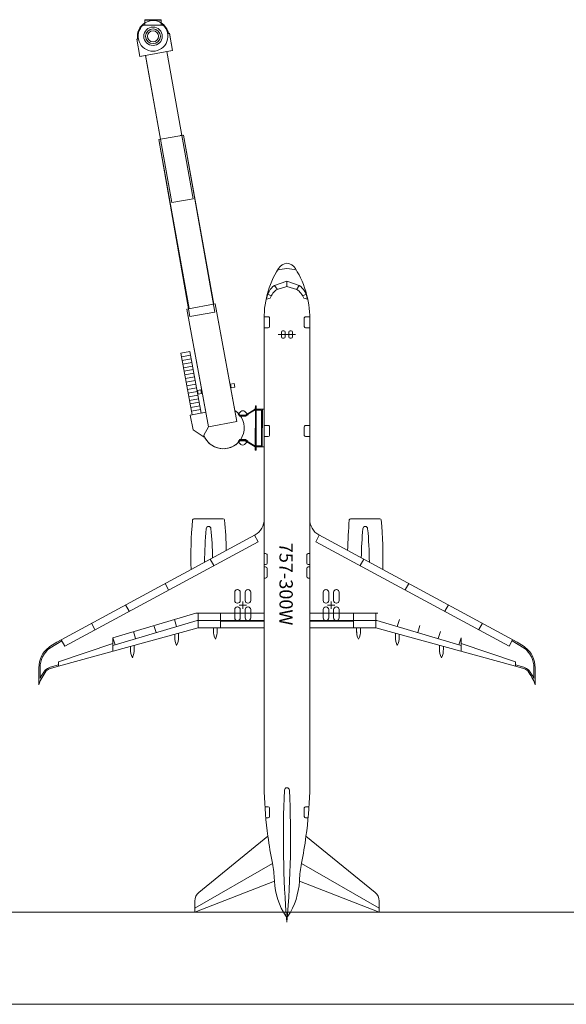
# Model space of a CAD drawing. Units: inches. Extents: x 0 to 31410, y 0 to 14917.
# Drawn here: x 3292 to 5071, y 0 to 3203 of the extents above; entities that cross this region are included whole.
import ezdxf
from ezdxf.enums import TextEntityAlignment as Align

# ---------------------------------------------------------------- set-up
doc = ezdxf.new("R2010")
doc.units = ezdxf.units.IN
doc.header["$MEASUREMENT"] = 0
doc.layers.add('G-AIRPORT', color=15, linetype='Continuous', lineweight=9)
doc.styles.add('02 DIV 04 Partition$0$RomanS', font='romans.shx')
doc.styles.add('Aircraft Layout$0$Standard', font='txt')

# ---------------------------------------------------------------- blocks, each defined once
blk = doc.blocks.new('KEYPLAN T3')
at = {"layer": 'G-AIRPORT', "color": 253}
for p, q in [((3699.6, 3192.2, -191), (3699.6, 3202.8, -191)), ((3753.3, 3202.8, -191), (3699.6, 3202.8, -191)), ((3699.6, 3201.4, -191), (3699.6, 3202.8, -191)), ((3753.3, 3202.8, -191), (3753.3, 3192.2, -191)), ((3753.3, 3202.1, -191), (3753.3, 3202.8, -191)), ((3758.1, 3185.5, -191), (3694.7, 3185.5, -191)), ((3699.6, 3202.1, -191), (3699.6, 3185.5, -191)), ((3699.6, 3201.4, -191), (3753.3, 3201.4, -191)), ((3753.3, 3202.1, -191), (3753.3, 3185.5, -191)), ((3673.3, 3139.2, -191), (3676.2, 3139.8, -191)), ((3676.3, 3139.5, -191), (3673.3, 3139, -191)), ((3683.4, 3083.1, -191), (3673.3, 3139.2, -191)), ((3673.3, 3139, -191), (3683.7, 3082.9, -191)), ((3779.5, 3158.6, -191), (3776.6, 3158, -191)), ((3779.6, 3158.3, -191), (3776.6, 3157.8, -191)), ((3789.9, 3102.5, -191), (3779.5, 3158.6, -191)), ((3789.7, 3102.2, -191), (3779.6, 3158.3, -191)), ((3789.7, 3102.2, -191), (3683.4, 3083.1, -191)), ((3683.7, 3082.9, -191), (3702.4, 3086.4, -191)), ((3787.9, 2608.1, -191), (3702.1, 3086.5, -191)), ((3702.2, 3087.2, -191), (3751.2, 2814.2, -191)), ((3771, 3098.9, -191), (3856.8, 2620.5, -191)), ((3820.1, 2826.5, -191), (3771.1, 3099.6, -191)), ((3771.2, 3099.1, -191), (3789.9, 3102.5, -191)), ((3821, 2826.9, -191), (3815.1, 2825.8, -191)), ((3924.6, 2277.7, -191), (3826, 2827.6, -191)), ((3751.1, 2814.3, -191), (3745.2, 2813.2, -191)), ((3745.3, 2813.1, -191), (3843.9, 2263.2, -191)), ((3856.8, 2620.5, -191), (3787.9, 2608.1, -191)), ((4122, 2338.6, -191), (4162.2, 2352.2, -191)), ((4130.4, 2325.7, -191), (4122, 2338.6, -191)), ((4162.2, 2352.2, -191), (4162.2, 2334.4, -191)), ((4162.2, 2352.2, -191), (4162.2, 2334.4, -191)), ((4202.4, 2338.6, -191), (4162.2, 2352.2, -191)), ((4194, 2325.7, -191), (4202.4, 2338.6, -191)), ((4110.8, 2304.2, -191), (4099.9, 2310, -191)), ((4130.1, 2325.6, -191), (4162.2, 2334.4, -191)), ((4194.3, 2325.6, -191), (4162.2, 2334.4, -191)), ((4213.6, 2304.2, -191), (4224.5, 2310, -191)), ((3928.4, 2278.6, -191), (3835.9, 2261.5, -191)), ((3928.4, 2278.6, -191), (3922.5, 2277.5, -191)), ((3992.4, 1932, -191), (3928.4, 2278.6, -191)), ((3999.1, 1895.4, -191), (3928.4, 2278.6, -191)), ((4107.5, 2297.3, -191), (4095.8, 2294.1, -191)), ((4216.9, 2297.3, -191), (4228.6, 2294.1, -191)), ((3841.8, 2262.6, -191), (3835.9, 2261.5, -191)), ((3835.9, 2261.5, -191), (3898, 1925.6, -191)), ((3906.7, 1878.4, -191), (3835.9, 2261.5, -191)), ((4101.6, 2236.7, -191), (4088.2, 2236.7, -191)), ((4088.2, 2218.6, -191), (4088.2, 1578.7, -191)), ((4088.2, 2218.6, -191), (4088.2, 1578.7, -191)), ((4105.6, 2204.7, -191), (4105.6, 2232.7, -191)), ((4218.8, 2204.7, -191), (4218.8, 2232.7, -191)), ((4222.8, 2236.7, -191), (4236.2, 2236.7, -191)), ((4236.2, 1578.7, -191), (4236.2, 2218.6, -191)), ((4236.2, 1578.7, -191), (4236.2, 2218.6, -191)), ((4088.2, 2200.7, -191), (4101.6, 2200.7, -191)), ((4190.4, 2178.7, -191), (4134, 2178.7, -191)), ((4144.2, 2170.7, -191), (4144.2, 2186.7, -191)), ((4148.2, 2190.7, -191), (4152.2, 2190.7, -191)), ((4156.2, 2186.7, -191), (4156.2, 2170.7, -191)), ((4168.2, 2186.7, -191), (4168.2, 2170.7, -191)), ((4176.2, 2190.7, -191), (4172.2, 2190.7, -191)), ((4180.2, 2170.7, -191), (4180.2, 2186.7, -191)), ((4236.2, 2200.7, -191), (4222.8, 2200.7, -191)), ((4152.2, 2166.7, -191), (4148.2, 2166.7, -191)), ((4172.2, 2166.7, -191), (4176.2, 2166.7, -191)), ((3846.2, 2123.4, -191), (3816.7, 2118, -191)), ((3816.7, 2118, -191), (3853.7, 1917.4, -191)), ((3853.7, 1917.4, -191), (3816.7, 2118, -191)), ((3883.2, 1922.8, -191), (3846.2, 2123.4, -191)), ((3883.2, 1922.8, -191), (3846.2, 2123.4, -191)), ((3848.4, 2111.6, -191), (3818.9, 2106.2, -191)), ((3850.5, 2099.8, -191), (3821, 2094.4, -191)), ((3852.7, 2088, -191), (3823.2, 2082.6, -191)), ((3854.9, 2076.2, -191), (3825.4, 2070.8, -191)), ((3857.1, 2064.4, -191), (3827.6, 2059, -191)), ((3859.3, 2052.6, -191), (3829.8, 2047.2, -191)), ((3861.4, 2040.8, -191), (3831.9, 2035.4, -191)), ((3863.6, 2029, -191), (3834.1, 2023.6, -191)), ((3990.6, 2018.9, -191), (3978.8, 2016.8, -191)), ((3992.8, 2007.1, -191), (3990.6, 2018.9, -191)), ((3865.8, 2017.2, -191), (3836.3, 2011.8, -191)), ((3868, 2005.4, -191), (3838.5, 2000, -191)), ((3870.2, 1993.6, -191), (3840.7, 1988.2, -191)), ((3882.4, 1999, -191), (3870.6, 1996.8, -191)), ((3872.8, 1985, -191), (3870.6, 1996.8, -191)), ((3884.6, 1987.2, -191), (3872.8, 1985, -191)), ((3884.6, 1987.2, -191), (3882.4, 1999, -191)), ((3981, 2005, -191), (3978.8, 2016.8, -191)), ((3992.8, 2007.1, -191), (3981, 2005, -191)), ((3872.3, 1981.8, -191), (3842.8, 1976.4, -191)), ((3874.5, 1970, -191), (3845, 1964.6, -191)), ((3876.7, 1958.2, -191), (3847.2, 1952.8, -191)), ((3898, 1925.6, -191), (3847.8, 1916.3, -191)), ((3878.9, 1946.4, -191), (3849.4, 1941, -191)), ((3881.1, 1934.6, -191), (3851.6, 1929.2, -191)), ((3898, 1925.6, -191), (3883.2, 1922.8, -191)), ((4003.6, 1919.9, -191), (4012.1, 1928.4, -191)), ((4035.7, 1917.4, -191), (4024.8, 1928.3, -191)), ((4059.3, 1935.7, -191), (4026.9, 1916.8, -191)), ((4026.9, 1916.8, -191), (4059.3, 1935.7, -191)), ((4027.4, 1914.8, -191), (4059.3, 1933.4, -191)), ((4059.4, 1946.7, -191), (4058.8, 1802.7, -191)), ((4059.4, 1946.7, -191), (4059.3, 1935.7, -191)), ((4062.4, 1946.7, -191), (4059.4, 1946.7, -191)), ((4062.4, 1946.7, -191), (4059.4, 1946.7, -191)), ((4061.8, 1802.7, -191), (4062.4, 1946.7, -191)), ((4062.3, 1935.7, -191), (4062.4, 1946.7, -191)), ((4088.3, 1935.6, -191), (4062.3, 1935.7, -191)), ((4088.3, 1935.6, -191), (4062.3, 1935.7, -191)), ((4079.3, 1932.6, -191), (4062.3, 1932.7, -191)), ((4078.9, 1816.6, -191), (4079.3, 1932.6, -191)), ((4081.9, 1813.6, -191), (4082.3, 1935.6, -191)), ((4087.9, 1813.6, -191), (4088.3, 1935.6, -191)), ((4087.9, 1813.6, -191), (4088.3, 1935.6, -191)), ((3853.7, 1917.4, -191), (3847.8, 1916.3, -191)), ((3847.8, 1916.3, -191), (3856.6, 1869.1, -191)), ((3856.6, 1869.1, -191), (3847.8, 1916.3, -191)), ((3999.1, 1895.4, -191), (3906.7, 1878.4, -191)), ((4009.2, 1912.9, -191), (4003.6, 1919.9, -191)), ((4026.9, 1916.8, -191), (4008.7, 1916.9, -191)), ((4008.7, 1916.9, -191), (4026.9, 1916.8, -191)), ((4009.2, 1912.9, -191), (4027.9, 1912.8, -191)), ((4010.2, 1914.9, -191), (4027.4, 1914.8, -191)), ((4027.9, 1912.8, -191), (4035.7, 1917.4, -191)), ((3856.6, 1869.1, -191), (3892.6, 1845.2, -191)), ((3892.6, 1845.2, -191), (3856.6, 1869.1, -191)), ((3906.7, 1878.4, -191), (3891.5, 1851.1, -191)), ((4101.6, 1882.7, -191), (4088.2, 1882.7, -191)), ((4105.6, 1850.7, -191), (4105.6, 1878.7, -191)), ((4218.8, 1850.7, -191), (4218.8, 1878.7, -191)), ((4222.8, 1882.7, -191), (4236.2, 1882.7, -191)), ((3892.6, 1845.2, -191), (3891.5, 1851.1, -191)), ((3891.5, 1851.1, -191), (3892.6, 1845.2, -191)), ((4003.2, 1829.9, -191), (4008.9, 1836.9, -191)), ((4011.7, 1821.4, -191), (4003.2, 1829.9, -191)), ((4008.4, 1832.9, -191), (4026.6, 1832.8, -191)), ((4026.6, 1832.8, -191), (4008.4, 1832.9, -191)), ((4008.9, 1836.9, -191), (4027.7, 1836.8, -191)), ((4010, 1834.9, -191), (4027.1, 1834.8, -191)), ((4035.4, 1832.2, -191), (4024.4, 1821.4, -191)), ((4026.6, 1832.8, -191), (4058.9, 1813.7, -191)), ((4058.9, 1813.7, -191), (4026.6, 1832.8, -191)), ((4027.1, 1834.8, -191), (4058.9, 1816, -191)), ((4027.7, 1836.8, -191), (4035.4, 1832.2, -191)), ((4088.2, 1846.7, -191), (4101.6, 1846.7, -191)), ((4236.2, 1846.7, -191), (4222.8, 1846.7, -191)), ((4058.9, 1813.7, -191), (4058.8, 1802.7, -191)), ((4058.8, 1802.7, -191), (4061.8, 1802.7, -191)), ((4058.8, 1802.7, -191), (4061.8, 1802.7, -191)), ((4061.8, 1802.7, -191), (4061.9, 1813.7, -191)), ((4061.9, 1816.7, -191), (4078.9, 1816.6, -191)), ((4061.9, 1813.7, -191), (4087.9, 1813.6, -191)), ((4061.9, 1813.7, -191), (4087.9, 1813.6, -191)), ((3955, 1579.3, -191), (3859.4, 1579.3, -191)), ((3955, 1579.3, -191), (3859.4, 1579.3, -191)), ((4088.2, 1224.8, -191), (4088.2, 1578.7, -191)), ((4236.2, 1224.8, -191), (4236.2, 1578.7, -191)), ((4465, 1579.3, -191), (4369.4, 1579.3, -191)), ((4465, 1579.3, -191), (4369.4, 1579.3, -191)), ((4058.5, 1526.6, -191), (3964.5, 1475.9, -191)), ((4058.5, 1526.6, -191), (3964.5, 1475.9, -191)), ((4068.5, 1504.8, -191), (4057.1, 1525.9, -191)), ((4255.9, 1504.8, -191), (4267.3, 1525.9, -191)), ((4359.9, 1475.9, -191), (4265.9, 1526.6, -191)), ((4359.9, 1475.9, -191), (4265.9, 1526.6, -191)), ((4068.5, 1504.8, -191), (3439.2, 1164.8, -191)), ((3850.2, 1414.1, -191), (3964.5, 1475.9, -191)), ((4255.9, 1504.8, -191), (4885.2, 1164.8, -191)), ((4474.2, 1414.1, -191), (4359.9, 1475.9, -191)), ((3923.8, 1426.9, -191), (3912.4, 1448, -191)), ((4092.9, 1466.1, -191), (4088.2, 1466.1, -191)), ((4097.9, 1435.1, -191), (4097.9, 1461.1, -191)), ((4226.5, 1435.1, -191), (4226.5, 1461.1, -191)), ((4231.5, 1466.1, -191), (4236.2, 1466.1, -191)), ((4400.6, 1426.9, -191), (4412, 1448, -191)), ((3850.2, 1414.1, -191), (3427.8, 1185.9, -191)), ((3850.2, 1414.1, -191), (3427.8, 1185.9, -191)), ((4088.2, 1430.1, -191), (4092.9, 1430.1, -191)), ((4092.9, 1422.7, -191), (4088.2, 1422.7, -191)), ((4097.9, 1391.7, -191), (4097.9, 1417.7, -191)), ((4226.5, 1391.7, -191), (4226.5, 1417.7, -191)), ((4236.2, 1430.1, -191), (4231.5, 1430.1, -191)), ((4231.5, 1422.7, -191), (4236.2, 1422.7, -191)), ((4911.4, 1177.9, -191), (4474.2, 1414.1, -191)), ((4911.4, 1177.9, -191), (4474.2, 1414.1, -191)), ((4088.2, 1386.7, -191), (4092.9, 1386.7, -191)), ((4236.2, 1386.7, -191), (4231.5, 1386.7, -191)), ((3777, 1347.8, -191), (3765.6, 1368.9, -191)), ((4001.8, 1349, -191), (4000.6, 1349, -191)), ((4034.6, 1349, -191), (4035.8, 1349, -191)), ((4289.8, 1349, -191), (4288.6, 1349, -191)), ((4322.6, 1349, -191), (4323.8, 1349, -191)), ((4547.4, 1347.8, -191), (4558.8, 1368.9, -191)), ((3992.2, 1340.6, -191), (3992.2, 1313.4, -191)), ((4010.2, 1313.4, -191), (4010.2, 1340.6, -191)), ((4026.2, 1313.4, -191), (4026.2, 1340.6, -191)), ((4044.2, 1340.6, -191), (4044.2, 1313.4, -191)), ((4280.2, 1340.6, -191), (4280.2, 1313.4, -191)), ((4298.2, 1313.4, -191), (4298.2, 1340.6, -191)), ((4314.2, 1313.4, -191), (4314.2, 1340.6, -191)), ((4332.2, 1340.6, -191), (4332.2, 1313.4, -191)), ((3648.3, 1278.5, -191), (3636.9, 1299.6, -191)), ((3992.2, 1256.9, -191), (3992.2, 1284, -191)), ((4000.6, 1305, -191), (4001.8, 1305, -191)), ((4000.6, 1292.4, -191), (4001.8, 1292.4, -191)), ((4006.2, 1298.7, -191), (4030.2, 1298.7, -191)), ((4010.2, 1284, -191), (4010.2, 1256.9, -191)), ((4018.2, 1310.7, -191), (4018.2, 1286.7, -191)), ((4026.2, 1284, -191), (4026.2, 1256.9, -191)), ((4035.8, 1305, -191), (4034.6, 1305, -191)), ((4035.8, 1292.4, -191), (4034.6, 1292.4, -191)), ((4044.2, 1256.9, -191), (4044.2, 1284, -191)), ((4280.2, 1256.9, -191), (4280.2, 1284, -191)), ((4288.6, 1305, -191), (4289.8, 1305, -191)), ((4288.6, 1292.4, -191), (4289.8, 1292.4, -191)), ((4318.2, 1298.7, -191), (4294.2, 1298.7, -191)), ((4298.2, 1284, -191), (4298.2, 1256.9, -191)), ((4306.2, 1310.7, -191), (4306.2, 1286.7, -191)), ((4314.2, 1284, -191), (4314.2, 1256.9, -191)), ((4323.8, 1305, -191), (4322.6, 1305, -191)), ((4323.8, 1292.4, -191), (4322.6, 1292.4, -191)), ((4332.2, 1256.9, -191), (4332.2, 1284, -191)), ((4676.1, 1278.5, -191), (4687.5, 1299.6, -191)), ((3595.2, 1192.3, -191), (3866.1, 1272.8, -191)), ((3803, 1229, -191), (3796.1, 1252, -191)), ((3866.1, 1272.8, -191), (4088.2, 1272.8, -191)), ((3872.8, 1224.8, -191), (3872.8, 1272.8, -191)), ((3945.8, 1272.9, -191), (3945.8, 1224.8, -191)), ((4458.3, 1272.8, -191), (4236.2, 1272.8, -191)), ((4378.6, 1272.9, -191), (4378.6, 1224.8, -191)), ((4451.6, 1224.8, -191), (4451.6, 1272.8, -191)), ((4521.4, 1229, -191), (4528.3, 1252, -191)), ((3418.7, 1100.2, -191), (3872.8, 1224.8, -191)), ((3418.7, 1100.2, -191), (3872.8, 1224.8, -191)), ((3537.5, 1218.8, -191), (3526.1, 1239.9, -191)), ((3603.1, 1169.6, -191), (3869.6, 1248.8, -191)), ((3736.3, 1209.2, -191), (3729.5, 1232.2, -191)), ((3869.6, 1248.8, -191), (3945.8, 1248.8, -191)), ((3872.8, 1224.8, -191), (4088.2, 1224.8, -191)), ((3872.8, 1224.8, -191), (4088.2, 1224.8, -191)), ((3923.2, 1224.8, -191), (3923.2, 1215.9, -191)), ((3935.2, 1224.8, -191), (3935.2, 1209.7, -191)), ((3945.8, 1248.8, -191), (4088.2, 1248.8, -191)), ((3945.8, 1246.8, -191), (4088.2, 1246.8, -191)), ((4001.8, 1248.5, -191), (4000.6, 1248.5, -191)), ((4034.6, 1248.5, -191), (4035.8, 1248.5, -191)), ((4088.2, 1224.8, -191), (4088.2, 1174, -191)), ((4088.2, 1224.8, -191), (4088.2, 1174, -191)), ((4378.6, 1248.8, -191), (4236.2, 1248.8, -191)), ((4378.6, 1246.8, -191), (4236.2, 1246.8, -191)), ((4236.2, 1224.8, -191), (4451.6, 1224.8, -191)), ((4236.2, 1174, -191), (4236.2, 1224.8, -191)), ((4236.2, 1224.8, -191), (4451.6, 1224.8, -191)), ((4236.2, 1174, -191), (4236.2, 1224.8, -191)), ((4289.8, 1248.5, -191), (4288.6, 1248.5, -191)), ((4322.6, 1248.5, -191), (4323.8, 1248.5, -191)), ((4454.8, 1248.8, -191), (4378.6, 1248.8, -191)), ((4389.1, 1224.8, -191), (4389.1, 1209.7, -191)), ((4401.1, 1224.8, -191), (4401.1, 1215.9, -191)), ((4451.6, 1224.8, -191), (4905.7, 1100.2, -191)), ((4451.6, 1224.8, -191), (4905.7, 1100.2, -191)), ((4721.3, 1169.6, -191), (4454.8, 1248.8, -191)), ((4588.1, 1209.2, -191), (4594.9, 1232.2, -191)), ((4786.9, 1218.8, -191), (4798.3, 1239.9, -191)), ((3427.8, 1185.9, -191), (3413.4, 1177.9, -191)), ((3427.8, 1185.9, -191), (3413.4, 1177.9, -191)), ((3427.8, 1185.9, -191), (3439.2, 1164.8, -191)), ((3595.2, 1192.3, -191), (3603.1, 1169.6, -191)), ((3595.2, 1192.3, -191), (3595.2, 1148.6, -191)), ((3669.7, 1189.4, -191), (3662.9, 1212.4, -191)), ((3797.2, 1204, -191), (3797.2, 1195.2, -191)), ((3809.2, 1207.3, -191), (3809.2, 1189, -191)), ((4515.2, 1207.3, -191), (4515.2, 1189, -191)), ((4527.2, 1204, -191), (4527.2, 1195.2, -191)), ((4654.7, 1189.4, -191), (4661.5, 1212.4, -191)), ((4729.2, 1192.3, -191), (4721.3, 1169.6, -191)), ((4729.2, 1192.3, -191), (4729.2, 1148.6, -191)), ((4896.6, 1185.9, -191), (4885.2, 1164.8, -191)), ((3391, 1163.9, -191), (3388.1, 1162.1, -191)), ((3391, 1163.9, -191), (3388.1, 1162.1, -191)), ((3429.8, 1182.2, -191), (3390.5, 1158.9, -191)), ((3413.4, 1177.9, -191), (3391, 1163.9, -191)), ((3413.4, 1177.9, -191), (3391, 1163.9, -191)), ((3418.7, 1114.1, -191), (3595.2, 1173.5, -191)), ((3603.1, 1169.6, -191), (3595.2, 1167.2, -191)), ((3653.2, 1164.6, -191), (3653.2, 1155.7, -191)), ((3665.2, 1167.9, -191), (3665.2, 1149.5, -191)), ((4088.2, 1174, -191), (4088.2, 690.7, -191)), ((4088.2, 1174, -191), (4088.2, 690.7, -191)), ((4236.2, 690.7, -191), (4236.2, 1174, -191)), ((4236.2, 690.7, -191), (4236.2, 1174, -191)), ((4659.2, 1167.9, -191), (4659.2, 1149.5, -191)), ((4671.2, 1164.6, -191), (4671.2, 1155.7, -191)), ((4721.3, 1169.6, -191), (4729.2, 1167.2, -191)), ((4905.7, 1114.1, -191), (4729.2, 1173.5, -191)), ((4894.7, 1182.4, -191), (4934.3, 1158.9, -191)), ((4911.4, 1177.9, -191), (4933.9, 1163.9, -191)), ((4911.4, 1177.9, -191), (4933.9, 1163.9, -191)), ((4933.9, 1163.9, -191), (4936.7, 1162.1, -191)), ((4933.9, 1163.9, -191), (4936.7, 1162.1, -191)), ((3354.9, 1095.4, -191), (3354.9, 1039.7, -191)), ((3354.9, 1095.4, -191), (3354.9, 1039.7, -191)), ((3358.9, 1095.4, -191), (3358.9, 1059.8, -191)), ((3391.4, 1096.5, -191), (3418.7, 1104.3, -191)), ((3418.7, 1100.2, -191), (3392.5, 1092.7, -191)), ((3418.7, 1100.2, -191), (3392.5, 1092.7, -191)), ((3418.7, 1114.1, -191), (3418.7, 1100.2, -191)), ((4905.7, 1114.1, -191), (4905.7, 1100.2, -191)), ((4933.4, 1096.5, -191), (4905.7, 1104.5, -191)), ((4932.3, 1092.7, -191), (4905.7, 1100.3, -191)), ((4932.3, 1092.7, -191), (4905.7, 1100.3, -191)), ((4965.9, 1095.4, -191), (4965.9, 1059.8, -191)), ((4969.9, 1095.4, -191), (4969.9, 1039.7, -191)), ((4969.9, 1095.4, -191), (4969.9, 1039.7, -191)), ((4101.6, 642.7, -191), (4090.5, 642.7, -191)), ((4222.8, 642.7, -191), (4233.9, 642.7, -191)), ((4105.6, 610.7, -191), (4105.6, 638.7, -191)), ((4218.8, 610.7, -191), (4218.8, 638.7, -191)), ((4093.4, 606.7, -191), (4101.6, 606.7, -191)), ((4231, 606.7, -191), (4222.8, 606.7, -191)), ((4100.2, 546.8, -191), (3875.5, 363.9, -191)), ((4100.2, 546.8, -191), (3875.5, 363.9, -191)), ((4448.9, 363.9, -191), (4224.2, 546.8, -191)), ((4448.9, 363.9, -191), (4224.2, 546.8, -191)), ((3862.2, 312.2, -191), (4114.9, 458.3, -191)), ((4462.2, 312.2, -191), (4209.5, 458.3, -191)), ((3862.2, 300, -191), (4121.6, 400.6, -191)), ((3862.2, 300, -191), (4121.6, 400.6, -191)), ((4202.8, 400.6, -191), (4462.2, 300, -191)), ((4202.8, 400.6, -191), (4462.2, 300, -191)), ((3862.2, 336, -191), (3862.2, 300, -191)), ((3862.2, 336, -191), (3862.2, 300, -191)), ((4462.2, 300, -191), (4462.2, 336, -191)), ((4462.2, 300, -191), (4462.2, 336, -191)), ((14108.2, 300, -191), (1497.7, 300, -191)), ((30810.4, 0, -191), (1496.8, 0, -191))]:
    blk.add_line(p, q, dxfattribs=at)
at = {"layer": 'G-AIRPORT', "color": 253, "elevation": -191}
blk.add_lwpolyline([(3826, 2827.5), (3745.2, 2813.2), (3846.6, 2237.1), (3927.3, 2251.3), (3826, 2827.5)], dxfattribs=at)
at = {"layer": 'G-AIRPORT', "color": 253}
for radius in [30, 30, 24, 18, 18]:
    blk.add_circle((3726.4, 3148.8, -191), radius, dxfattribs=at)
for centre, radius, start, end in [((3726.4, 3148.8, -191), 51, 10.1784, 190.1784), ((3726.4, 3148.8, -191), 51, 121.7256, 190.4655), ((3726.4, 3148.8, -191), 48.5, 130.8304, 49.1692), ((3726.4, 3148.8, -191), 51, 10.4655, 58.2764), ((4166.7, 2372.8, -191), 38.2, 96.7932, 148.0062), ((4166.7, 2372.8, -191), 38.2, 96.7932, 148.0062), ((4157.7, 2372.8, -191), 38.2, 31.9938, 83.2068), ((4157.7, 2372.8, -191), 38.2, 31.9938, 83.2068), ((4393.3, 2231.2, -191), 305.4, 148.0062, 182.3758), ((4393.3, 2231.2, -191), 305.4, 148.0062, 182.3758), ((4162.5, 2292.3, -191), 100.7, 90.1536, 108.0505), ((4161.9, 2292.3, -191), 100.7, 71.9495, 89.8464), ((3931.1, 2231.2, -191), 305.4, 357.6242, 31.9938), ((3931.1, 2231.2, -191), 305.4, 357.6242, 31.9938), ((4160.3, 2286.1, -191), 65, 126.0675, 172.8957), ((4167.3, 2278.2, -191), 68.4, 94.246, 94.2463), ((4157.1, 2278.2, -191), 68.4, 85.7537, 85.754), ((4164.1, 2286.1, -191), 65, 7.1043, 53.9325), ((4168, 2272.1, -191), 65.6, 125.3487, 157.4369), ((4167.3, 2278.2, -191), 56.4, 95.1519, 95.1523), ((4157.1, 2278.2, -191), 56.4, 84.8477, 84.8481), ((4156.4, 2272.1, -191), 65.6, 22.5631, 54.6513), ((4101.6, 2232.7, -191), 4, 359.9999, 90), ((4222.8, 2232.7, -191), 4, 90, 180.0001), ((4101.6, 2204.7, -191), 4, 270, 0), ((4148.2, 2186.7, -191), 4, 90, 180), ((4152.2, 2186.7, -191), 4, 360, 90), ((4172.2, 2186.7, -191), 4, 90, 180), ((4176.2, 2186.7, -191), 4, 360, 90), ((4222.8, 2204.7, -191), 4, 180, 270), ((4148.2, 2170.7, -191), 4, 180, 270), ((4152.2, 2170.7, -191), 4, 270, 0), ((4172.2, 2170.7, -191), 4, 180, 270), ((4176.2, 2170.7, -191), 4, 270, 0), ((3955.1, 1875.1, -191), 68, 200.6297, 56.7422), ((3955.1, 1875.1, -191), 68, 37.9325, 56.7422), ((4018.4, 1922, -191), 9, 44.788, 134.788), ((4101.6, 1878.7, -191), 4, 359.9999, 90), ((4222.8, 1878.7, -191), 4, 90, 180.0001), ((3955.1, 1875.1, -191), 68, 200.6297, 321.6435), ((4101.6, 1850.7, -191), 4, 270, 0), ((4222.8, 1850.7, -191), 4, 180, 270), ((4018.1, 1827.7, -191), 9, 224.788, 314.788), ((5246.6, 1451.6, -191), 1397, 174.9128, 181.5378), ((5246.6, 1451.6, -191), 1397, 174.9128, 181.5378), ((3859.4, 1575.1, -191), 4.2, 89.9999, 174.9128), ((3859.4, 1575.1, -191), 4.2, 89.9999, 174.9128), ((3955, 1575.1, -191), 4.2, 5.0871, 90), ((3955, 1575.1, -191), 4.2, 5.0871, 90), ((2567.8, 1451.6, -191), 1397, 0.9954, 5.0872), ((2567.8, 1451.6, -191), 1397, 0.9954, 5.0872), ((4028.2, 1578.4, -191), 60, 300.3493, 0.3019), ((4028.2, 1578.4, -191), 60, 300.3493, 0.3019), ((4296.2, 1578.4, -191), 60, 179.6981, 239.6507), ((4296.2, 1578.4, -191), 60, 179.6981, 239.6507), ((5756.6, 1451.6, -191), 1397, 174.9128, 179.0047), ((5756.6, 1451.6, -191), 1397, 174.9128, 179.0047), ((4369.4, 1575.1, -191), 4.2, 89.9999, 174.9128), ((4369.4, 1575.1, -191), 4.2, 89.9999, 174.9128), ((4465, 1575.1, -191), 4.2, 5.0871, 90), ((4465, 1575.1, -191), 4.2, 5.0871, 90), ((3077.7, 1451.6, -191), 1397, 358.4622, 5.0872), ((3077.7, 1451.6, -191), 1397, 358.4622, 5.0872), ((5166, 1428.7, -191), 1272, 174.6603, 179.5637), ((3907.2, 1547, -191), 7.63, 0, 180), ((2648.4, 1428.7, -191), 1272, 1.0681, 5.3397), ((5676, 1428.7, -191), 1272, 174.6603, 178.9319), ((4417.2, 1547, -191), 7.63, 0, 180), ((3158.4, 1428.7, -191), 1272, 0.4363, 5.3397), ((4092.9, 1461.1, -191), 5, 0, 90.0001), ((4231.5, 1461.1, -191), 5, 89.9999, 180), ((4092.9, 1435.1, -191), 5, 270, 0), ((4092.9, 1417.7, -191), 5, 360, 90), ((4231.5, 1435.1, -191), 5, 180, 270), ((4231.5, 1417.7, -191), 5, 90, 180), ((4092.9, 1391.7, -191), 5, 270, 0), ((4231.5, 1391.7, -191), 5, 180, 270), ((4000.6, 1340.6, -191), 8.4, 90, 180), ((4001.8, 1340.6, -191), 8.4, 360, 90), ((4034.6, 1340.6, -191), 8.4, 90, 180), ((4035.8, 1340.6, -191), 8.4, 360, 90), ((4288.6, 1340.6, -191), 8.4, 90, 180), ((4289.8, 1340.6, -191), 8.4, 360, 90), ((4322.6, 1340.6, -191), 8.4, 90, 180), ((4323.8, 1340.6, -191), 8.4, 360, 90), ((4000.6, 1313.4, -191), 8.4, 180, 270), ((4001.8, 1313.4, -191), 8.4, 270, 0), ((4034.6, 1313.4, -191), 8.4, 180, 270), ((4035.8, 1313.4, -191), 8.4, 270, 0), ((4288.6, 1313.4, -191), 8.4, 180, 270), ((4289.8, 1313.4, -191), 8.4, 270, 0), ((4322.6, 1313.4, -191), 8.4, 180, 270), ((4323.8, 1313.4, -191), 8.4, 270, 0), ((4000.6, 1284, -191), 8.4, 90, 180), ((4001.8, 1284, -191), 8.4, 360, 90), ((4034.6, 1284, -191), 8.4, 90, 180), ((4035.8, 1284, -191), 8.4, 360, 90), ((4288.6, 1284, -191), 8.4, 90, 180), ((4289.8, 1284, -191), 8.4, 360, 90), ((4322.6, 1284, -191), 8.4, 90, 180), ((4323.8, 1284, -191), 8.4, 360, 90), ((4000.6, 1256.9, -191), 8.4, 180, 270), ((4001.8, 1256.9, -191), 8.4, 270, 0), ((4034.6, 1256.9, -191), 8.4, 180, 270), ((4035.8, 1256.9, -191), 8.4, 270, 0), ((4288.6, 1256.9, -191), 8.4, 180, 270), ((4289.8, 1256.9, -191), 8.4, 270, 0), ((4322.6, 1256.9, -191), 8.4, 180, 270), ((4323.8, 1256.9, -191), 8.4, 270, 0), ((3851.3, 1191.9, -191), 54.3, 176.5408, 207.4276), ((3755, 1191.9, -191), 54.3, 332.5724, 3.4592), ((3977.4, 1212.6, -191), 54.3, 176.5408, 207.4276), ((3881.1, 1212.6, -191), 54.3, 332.5724, 3.4592), ((4443.3, 1212.6, -191), 54.3, 176.5408, 207.4276), ((4347, 1212.6, -191), 54.3, 332.5724, 3.4592), ((4569.4, 1191.9, -191), 54.3, 176.5408, 207.4276), ((4473.1, 1191.9, -191), 54.3, 332.5724, 3.4592), ((3438.6, 1095.4, -191), 83.6, 127.0897, 180.6792), ((3438.6, 1095.4, -191), 83.6, 127.0897, 180.6792), ((3438.6, 1095.4, -191), 79.6, 127.0897, 180.6792), ((3707.4, 1152.4, -191), 54.3, 176.5408, 207.4276), ((3611.1, 1152.4, -191), 54.3, 332.5724, 3.4592), ((4713.3, 1152.4, -191), 54.3, 176.5408, 207.4276), ((4617, 1152.4, -191), 54.3, 332.5724, 3.4592), ((4886.3, 1095.4, -191), 79.6, 359.3208, 52.9103), ((4886.3, 1095.4, -191), 83.6, 359.3208, 52.9103), ((4886.3, 1095.4, -191), 83.6, 359.3208, 52.9103), ((3402.2, 1060.8, -191), 37.3, 106.7938, 134.8787), ((3402.5, 1060, -191), 34.1, 106.9351, 133.4611), ((3402.5, 1060, -191), 34.1, 106.9351, 133.4611), ((4922.4, 1060, -191), 34.1, 46.5389, 73.0649), ((4922.4, 1060, -191), 34.1, 46.5389, 73.0649), ((4922.7, 1060.8, -191), 37.3, 45.1213, 73.2062), ((3508.6, 986.6, -191), 162.6, 142.8456, 160.9209), ((3508.6, 986.6, -191), 162.6, 142.8456, 160.9209), ((3508.6, 986.6, -191), 166.6, 142.8456, 153.9465), ((4816.3, 986.6, -191), 162.6, 19.0791, 37.1544), ((4816.3, 986.6, -191), 162.6, 19.0791, 37.1544), ((4816.3, 986.6, -191), 166.6, 26.0535, 37.1544), ((5505.6, 736, -191), 1418.1, 181.8286, 187.6664), ((5505.6, 736, -191), 1418.1, 181.8286, 187.6664), ((7336, 540.4, -191), 3185.5, 177.1878, 184.9106), ((4162.2, 696.7, -191), 7.86, 0, 180), ((988.4, 540.4, -191), 3185.5, 355.0894, 2.8122), ((2818.8, 736, -191), 1418.1, 352.3336, 358.1714), ((2818.8, 736, -191), 1418.1, 352.3336, 358.1714), ((4101.6, 638.7, -191), 4, 360, 90), ((4222.8, 638.7, -191), 4, 90, 180), ((4101.6, 610.7, -191), 4, 270, 0), ((4222.8, 610.7, -191), 4, 180, 270), ((5505.6, 736, -191), 1418.1, 187.6664, 191.2755), ((2818.8, 736, -191), 1418.1, 348.7245, 352.3336), ((3761.8, 388.3, -191), 360, 2.4289, 11.2755), ((4562.6, 388.3, -191), 360, 168.7245, 177.5711), ((4353.6, 413.4, -191), 232.3, 182.4289, 183.1666), ((4353.5, 413.4, -191), 232.3, 183.1667, 213.0481), ((4353.5, 413.4, -191), 232.3, 183.1667, 213.0481), ((3970.9, 413.4, -191), 232.3, 326.9519, 356.8333), ((3970.9, 413.4, -191), 232.3, 326.9519, 356.8333), ((3970.8, 413.4, -191), 232.3, 356.8334, 357.5711), ((3898.2, 336, -191), 36, 129.1419, 180), ((3898.2, 336, -191), 36, 129.1419, 180), ((4426.2, 336, -191), 36, 0, 50.8581), ((4426.2, 336, -191), 36, 0, 50.8581), ((4162.2, 288.9, -191), 4, 213.0482, 270.0087), ((4162.2, 288.9, -191), 4, 213.0482, 270.0087), ((4162.2, 288.9, -191), 4, 269.9913, 326.9518), ((4162.2, 288.9, -191), 4, 269.9913, 326.9518), ((4162.2, 267.7, -191), 0.000297, 185.3926, 123.4874)]:
    blk.add_arc(centre, radius, start, end, dxfattribs=at)
at = {"layer": 'G-AIRPORT', "color": 253, "style": 'Aircraft Layout$0$Standard'}
blk.add_text('757-300W', height=43.2, rotation=270, dxfattribs=at).set_placement((4137.9, 1501.2, -191))
at = {"layer": 'G-AIRPORT', "color": 15, "style": '02 DIV 04 Partition$0$RomanS', "width": 0.75}
for p in [(18753, 4744.1, -8.5), (18778.2, 4613.4)]:
    blk.add_attdef('PGALWindowObjects:WindowNumber', text='', height=4, dxfattribs=at).set_placement(p, align=Align.MIDDLE_CENTER)

msp = doc.modelspace()

# ---------------------------------------------------------------- block references
msp.add_blockref('KEYPLAN T3', (0, 0))

doc.saveas('drawing.dxf')
